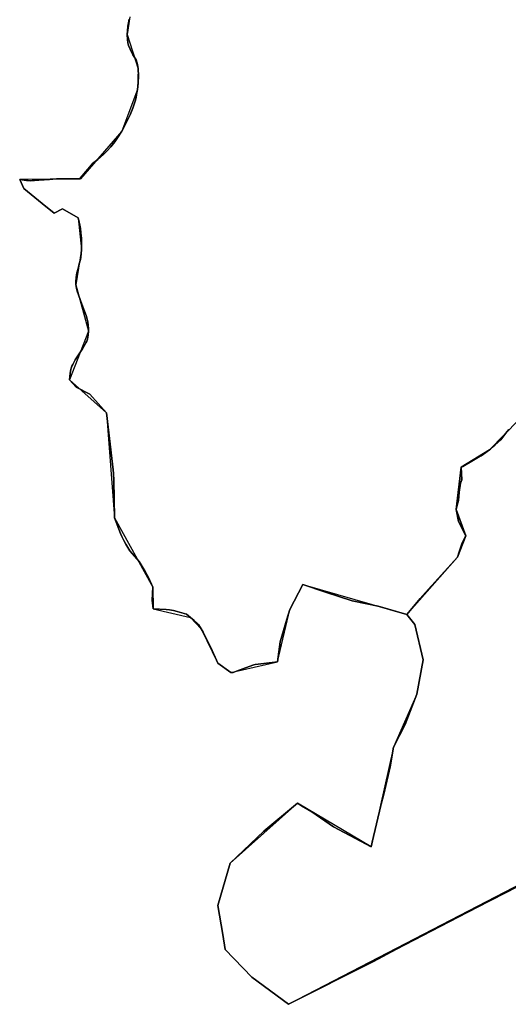
# Model space of a CAD drawing. Units: inches. Extents: x 48930 to 106139, y 57015 to 138759.
# Drawn here: x 65616 to 67228, y 57381 to 60629 of the extents above; entities that cross this region are included whole.
import ezdxf

# ---------------------------------------------------------------- set-up
doc = ezdxf.new("R2010")
doc.units = ezdxf.units.IN
doc.header["$MEASUREMENT"] = 0
for name, color, linetype in [('LIMADM_CANTONS', 10, 'Continuous'), ('LIMADM_COMM_CADASTRALES', 10, 'Continuous'), ('LIMADM_COMMUNES', 10, 'Continuous'), ('LIMADM_DISTRICTS', 10, 'Continuous'), ('LIMADM_GEN_CANTONS', 10, 'Continuous'), ('LIMADM_GEN_COMM_CADASTRALES', 10, 'Continuous'), ('LIMADM_GEN_COMMUNES', 10, 'Continuous'), ('LIMADM_GEN_DISTRICTS', 10, 'Continuous'), ('LIMADM_GEN_PAYS', 10, 'Continuous'), ('LIMADM_GEN_SECTIONS', 10, 'Continuous'), ('LIMADM_JUDICIAIRE', 10, 'Continuous'), ('LIMADM_LEGISLATIVE', 10, 'Continuous'), ('LIMADM_PAYS', 10, 'Continuous'), ('LIMADM_SECTIONS', 10, 'Continuous')]:
    doc.layers.add(name, color=color, linetype=linetype)

# ---------------------------------------------------------------- blocks, each defined once
blk = doc.blocks.new('limadmin_ACAD_1_FMEBLOCK36')
at = {"layer": 'LIMADM_COMMUNES'}
blk.add_lwpolyline([(27.3855, -1052.4085), (25.1855, -1064.6485), (23.3065, -1075.9495), (21.8005, -1091.5055), (21.4165, -1103.7705), (22.1835, -1119.4045), (23.1875, -1130.4745), (25.6695, -1139.1465), (30.4815, -1151.3525), (39.5285, -1170.0115), (50.3195, -1187.4745), (54.9705, -1202.4095), (57.7305, -1217.1185), (58.6455, -1240.0545), (57.2155, -1263.5755), (55.3195, -1284.5405), (52.0165, -1301.4475), (50.1495, -1311.4445), (46.8255, -1323.3495), (39.8775, -1346.2775), (30.8235, -1368.4785), (21.1355, -1388.3855), (2.9565, -1422.5405), (-10.6065, -1444.0555), (-20.1775, -1457.6495), (-33.0375, -1473.8765), (-44.9125, -1486.8355), (-57.4065, -1498.8955), (-76.0375, -1515.1945), (-89.0425, -1525.6465), (-93.1775, -1529.3335), (-97.1965, -1533.7195), (-133.9475, -1577.2085), (-133.4775, -1578.8645), (-133.1955, -1579.8595), (-185.8455, -1579.4265), (-192.8595, -1579.2075), (-208.5215, -1579.6455), (-212.5055, -1579.8745), (-235.1895, -1581.1805), (-270.6985, -1583.8845), (-284.5155, -1584.8825), (-292.9355, -1585.4915), (-298.5615, -1585.5645), (-305.5025, -1585.1255), (-311.2745, -1584.4675), (-333.7775, -1581.8365), (-320.2615, -1611.2925), (-259.2875, -1661.1075), (-220.3805, -1692.9375), (-192.8265, -1678.1485), (-141.0245, -1707.9695), (-137.7365, -1721.9305), (-135.2525, -1732.5285), (-133.4985, -1742.9805), (-131.7565, -1758.0495), (-130.2955, -1775.8115), (-129.7835, -1787.0675), (-129.6375, -1799.4925), (-129.6385, -1812.9655), (-130.3695, -1826.4875), (-131.6845, -1838.1095), (-133.0725, -1845.6375), (-137.0185, -1860.2565), (-140.9505, -1875.1805), (-144.6765, -1890.0175), (-146.2835, -1897.6195), (-147.1605, -1903.7595), (-147.7455, -1908.3645), (-148.4025, -1915.8925), (-148.4025, -1921.5935), (-147.9725, -1928.7075), (-147.2415, -1933.1665), (-145.7805, -1941.2065), (-143.8075, -1949.6115), (-138.8525, -1965.8715), (-129.2085, -1992.9885), (-114.4495, -2030.6305), (-110.8865, -2042.2585), (-109.2055, -2050.6635), (-107.3065, -2062.8705), (-106.6485, -2072.3725), (-106.7945, -2082.0935), (-107.5985, -2094.3725), (-108.3935, -2101.5555), (-110.1465, -2108.4995), (-112.7045, -2115.4435), (-114.9695, -2120.3405), (-117.6725, -2124.7265), (-126.8785, -2139.7825), (-139.8105, -2160.3945), (-150.3725, -2176.6275), (-158.7745, -2191.5385), (-161.1855, -2196.8745), (-163.6695, -2204.0375), (-164.8385, -2208.4955), (-166.0075, -2213.6855), (-167.4695, -2221.2135), (-169.2195, -2243.0375), (-147.1815, -2266.6905), (-102.1015, -2290.2265), (-47.2795, -2351.8135), (-39.6125, -2417.4195), (-25.2315, -2538.9555), (-23.9205, -2551.9155), (-23.1905, -2573.4045), (-20.7095, -2697.3105), (-0.8505, -2749.0285), (3.7325, -2759.0735), (10.2355, -2772.8885), (16.8845, -2785.0215), (29.2325, -2806.5835), (60.6885, -2841.8985), (80.2695, -2874.8635), (86.2385, -2884.8955), (91.7185, -2894.1785), (105.6735, -2926.4845), (103.1855, -2969.1945), (107.0555, -2997.7535), (149.6895, -3000.3735), (161.0145, -3001.5435), (173.5085, -3003.6635), (185.5645, -3006.1485), (201.6715, -3010.7425), (217.0145, -3015.9325), (230.2395, -3026.3845), (241.9725, -3036.2135), (251.6165, -3044.9115), (256.6585, -3049.7355), (265.3525, -3064.2075), (271.7095, -3075.0245), (279.4385, -3089.7395), (288.1325, -3107.9395), (296.4615, -3125.5545), (319.8165, -3176.5825), (362.5285, -3207.6235), (370.2475, -3207.5485), (381.5235, -3203.4815), (423.2185, -3188.3985), (439.1105, -3182.7105), (443.0565, -3181.7605), (471.9165, -3178.3985), (516.9455, -3173.2155), (525.9195, -3106.4385), (547.5965, -3032.3905), (557.2945, -2999.6405), (600.2425, -2917.6675), (674.8655, -2943.1045), (763.6525, -2970.9385), (849.0765, -2988.9895), (943.5665, -3016.1745), (987.5265, -2964.1245), (1024.5835, -2923.0305), (1027.2205, -2920.1055), (1036.6365, -2909.6645), (1111.2065, -2827.0845), (1117.7765, -2806.2545), (1125.9165, -2780.2445), (1138.5965, -2756.5345), (1113.9465, -2709.6345), (1106.7265, -2670.0145), (1109.2665, -2659.8345), (1114.1565, -2640.3745), (1116.1765, -2612.9945), (1121.1465, -2583.6745), (1125.4865, -2572.0245), (1122.9065, -2530.9945), (1128.0565, -2527.9745), (1158.0665, -2510.8045), (1185.4565, -2494.6945), (1189.3965, -2492.8045), (1204.4105, -2482.2495), (1216.8365, -2473.5145), (1219.9265, -2470.7145), (1222.5365, -2468.5845), (1226.6065, -2464.7545), (1234.7215, -2457.4415), (1254.1465, -2439.9345), (1269.6065, -2419.6545), (1279.8465, -2406.0945)], dxfattribs=at)
blk = doc.blocks.new('limadmin_ACAD_1_FMEBLOCK64')
at = {"layer": 'LIMADM_COMMUNES'}
blk.add_lwpolyline([(-1392.58, 654.2155), (-1402.82, 640.6555), (-1418.28, 620.3755), (-1437.705, 602.8685), (-1445.82, 595.5555), (-1449.89, 591.7255), (-1452.5, 589.5955), (-1455.59, 586.7955), (-1468.016, 578.0605), (-1483.03, 567.5055), (-1486.97, 565.6155), (-1514.36, 549.5055), (-1544.37, 532.3355), (-1549.52, 529.3155), (-1546.94, 488.2855), (-1551.28, 476.6355), (-1556.25, 447.3155), (-1558.27, 419.9355), (-1563.16, 400.4755), (-1565.7, 390.2955), (-1558.48, 350.6755), (-1533.83, 303.7755), (-1546.51, 280.0655), (-1554.65, 254.0555), (-1561.22, 233.2255), (-1635.79, 150.6455), (-1645.206, 140.2045), (-1647.843, 137.2795), (-1684.9, 96.1855), (-1728.86, 44.1355), (-1702.08, 10.3155), (-1674.88, -105.8445), (-1695.75, -218.6145), (-1733.89, -319.2745), (-1772.41, -393.9045), (-1784.12, -458.2545), (-1804.75, -548.9845), (-1812.92, -582.3145), (-1813.99, -586.6845), (-1828.99, -646.8045), (-1842.52, -706.6745), (-1846.5, -723.1145), (-1971.21, -656.7045), (-2042.02, -606.7245), (-2076.41, -587.8945), (-2089.86, -578.2345), (-2200.22, -670.8145), (-2312.18, -776.9745), (-2352.22, -916.2045), (-2335.97, -1011.6545), (-2328.11, -1061.6845), (-2239.67, -1152.5945), (-2119.57, -1242.0545), (-1839.09, -1100.9145), (-1762.66, -1060.5045), (-1559.13, -954.8945), (-1456.853, -902.0355), (-1398.96, -872.1145), (-1160.16, -747.9245)], dxfattribs=at)

msp = doc.modelspace()

# ---------------------------------------------------------------- linework, layer by layer
at = {"layer": 'LIMADM_CANTONS'}
msp.add_lwpolyline([(65977.099, 60631.066), (65974.899, 60618.826), (65973.02, 60607.525), (65971.514, 60591.969), (65971.13, 60579.704), (65971.897, 60564.07), (65972.901, 60553), (65975.383, 60544.328), (65980.195, 60532.122), (65989.242, 60513.463), (66000.033, 60496), (66004.684, 60481.065), (66007.444, 60466.356), (66008.359, 60443.42), (66006.929, 60419.899), (66005.033, 60398.934), (66001.73, 60382.027), (65999.863, 60372.03), (65996.539, 60360.125), (65989.591, 60337.197), (65980.537, 60314.996), (65970.849, 60295.089), (65952.67, 60260.934), (65939.107, 60239.419), (65929.536, 60225.825), (65916.676, 60209.598), (65904.801, 60196.639), (65892.307, 60184.579), (65873.676, 60168.28), (65860.671, 60157.828), (65856.536, 60154.141), (65852.517, 60149.755), (65815.766, 60106.266), (65816.236, 60104.61), (65816.518, 60103.615), (65763.868, 60104.048), (65756.854, 60104.267), (65741.192, 60103.829), (65737.208, 60103.6), (65714.524, 60102.294), (65679.015, 60099.59), (65665.198, 60098.592), (65656.778, 60097.983), (65651.152, 60097.91), (65644.211, 60098.349), (65638.439, 60099.007), (65615.936, 60101.638), (65629.452, 60072.182), (65690.426, 60022.367), (65729.333, 59990.537), (65756.887, 60005.326), (65808.689, 59975.505), (65811.977, 59961.544), (65814.461, 59950.946), (65816.215, 59940.494), (65817.957, 59925.425), (65819.418, 59907.663), (65819.93, 59896.407), (65820.076, 59883.982), (65820.075, 59870.509), (65819.344, 59856.987), (65818.029, 59845.365), (65816.641, 59837.837), (65812.695, 59823.218), (65808.763, 59808.294), (65805.037, 59793.457), (65803.43, 59785.855), (65802.553, 59779.715), (65801.968, 59775.11), (65801.311, 59767.582), (65801.311, 59761.881), (65801.741, 59754.767), (65802.472, 59750.308), (65803.933, 59742.268), (65805.906, 59733.863), (65810.861, 59717.603), (65820.505, 59690.486), (65835.264, 59652.844), (65838.827, 59641.216), (65840.508, 59632.811), (65842.407, 59620.604), (65843.065, 59611.102), (65842.919, 59601.381), (65842.115, 59589.102), (65841.32, 59581.919), (65839.567, 59574.975), (65837.009, 59568.031), (65834.744, 59563.134), (65832.041, 59558.748), (65822.835, 59543.692), (65809.903, 59523.08), (65799.341, 59506.847), (65790.939, 59491.936), (65788.528, 59486.6), (65786.044, 59479.437), (65784.875, 59474.979), (65783.706, 59469.789), (65782.244, 59462.261), (65780.494, 59440.437), (65802.532, 59416.784), (65847.612, 59393.248), (65902.434, 59331.661), (65910.101, 59266.055), (65924.482, 59144.519), (65925.793, 59131.559), (65926.523, 59110.07), (65929.004, 58986.164), (65948.863, 58934.446), (65953.446, 58924.401), (65959.949, 58910.586), (65966.598, 58898.453), (65978.946, 58876.891), (66010.402, 58841.576), (66029.983, 58808.611), (66035.952, 58798.579), (66041.432, 58789.296), (66055.387, 58756.99), (66052.899, 58714.28), (66056.769, 58685.721), (66099.403, 58683.101), (66110.728, 58681.931), (66123.222, 58679.811), (66135.278, 58677.326), (66151.385, 58672.732), (66166.728, 58667.542), (66179.953, 58657.09), (66191.686, 58647.261), (66201.33, 58638.563), (66206.372, 58633.739), (66215.066, 58619.267), (66221.423, 58608.45), (66229.152, 58593.735), (66237.846, 58575.535), (66246.175, 58557.92), (66269.53, 58506.892), (66312.242, 58475.851), (66319.961, 58475.926), (66331.237, 58479.993), (66372.932, 58495.076), (66388.824, 58500.764), (66392.77, 58501.714), (66421.63, 58505.076), (66466.659, 58510.259), (66475.633, 58577.036), (66497.31, 58651.084), (66507.008, 58683.834), (66549.956, 58765.807), (66624.579, 58740.37), (66713.366, 58712.536), (66798.79, 58694.485), (66893.28, 58667.3), (66920.06, 58633.48), (66947.26, 58517.32), (66926.39, 58404.55), (66888.25, 58303.89), (66849.73, 58229.26), (66838.02, 58164.91), (66817.39, 58074.18), (66809.22, 58040.85), (66808.15, 58036.48), (66793.15, 57976.36), (66779.62, 57916.49), (66775.64, 57900.05), (66650.93, 57966.46), (66580.12, 58016.44), (66545.73, 58035.27), (66532.28, 58044.93), (66421.92, 57952.35), (66309.96, 57846.19), (66269.92, 57706.96), (66286.17, 57611.51), (66294.03, 57561.48), (66382.47, 57470.57), (66502.57, 57381.11), (66783.05, 57522.25), (66859.48, 57562.66), (67063.01, 57668.27), (67165.287, 57721.129), (67223.18, 57751.05), (67461.98, 57875.24)], dxfattribs=at)
at = {"layer": 'LIMADM_COMM_CADASTRALES'}
for points in [[(65977.099, 60631.066), (65974.899, 60618.826), (65973.02, 60607.525), (65971.514, 60591.969), (65971.13, 60579.704), (65971.897, 60564.07), (65972.901, 60553), (65975.383, 60544.328), (65980.195, 60532.122), (65989.242, 60513.463), (66000.033, 60496), (66004.684, 60481.065), (66007.444, 60466.356), (66008.359, 60443.42), (66006.929, 60419.899), (66005.033, 60398.934), (66001.73, 60382.027), (65999.863, 60372.03), (65996.539, 60360.125), (65989.591, 60337.197), (65980.537, 60314.996), (65970.849, 60295.089), (65952.67, 60260.934), (65939.107, 60239.419), (65929.536, 60225.825), (65916.676, 60209.598), (65904.801, 60196.639), (65892.307, 60184.579), (65873.676, 60168.28), (65860.671, 60157.828), (65856.536, 60154.141), (65852.517, 60149.755), (65815.766, 60106.266), (65816.236, 60104.61), (65816.518, 60103.615), (65763.868, 60104.048), (65756.854, 60104.267), (65741.192, 60103.829), (65737.208, 60103.6), (65714.524, 60102.294), (65679.015, 60099.59), (65665.198, 60098.592), (65656.778, 60097.983), (65651.152, 60097.91), (65644.211, 60098.349), (65638.439, 60099.007), (65615.936, 60101.638), (65629.452, 60072.182), (65690.426, 60022.367), (65729.333, 59990.537), (65756.887, 60005.326), (65808.689, 59975.505), (65811.977, 59961.544), (65814.461, 59950.946), (65816.215, 59940.494), (65817.957, 59925.425), (65819.418, 59907.663), (65819.93, 59896.407), (65820.076, 59883.982), (65820.075, 59870.509), (65819.344, 59856.987), (65818.029, 59845.365), (65816.641, 59837.837), (65812.695, 59823.218), (65808.763, 59808.294), (65805.037, 59793.457), (65803.43, 59785.855), (65802.553, 59779.715), (65801.968, 59775.11), (65801.311, 59767.582), (65801.311, 59761.881), (65801.741, 59754.767), (65802.472, 59750.308), (65803.933, 59742.268), (65805.906, 59733.863), (65810.861, 59717.603), (65820.505, 59690.486), (65835.264, 59652.844), (65838.827, 59641.216), (65840.508, 59632.811), (65842.407, 59620.604), (65843.065, 59611.102), (65842.919, 59601.381), (65842.115, 59589.102), (65841.32, 59581.919), (65839.567, 59574.975), (65837.009, 59568.031), (65834.744, 59563.134), (65832.041, 59558.748), (65822.835, 59543.692), (65809.903, 59523.08), (65799.341, 59506.847), (65790.939, 59491.936), (65788.528, 59486.6), (65786.044, 59479.437), (65784.875, 59474.979), (65783.706, 59469.789), (65782.244, 59462.261), (65780.494, 59440.437), (65802.532, 59416.784), (65847.612, 59393.248), (65902.434, 59331.661), (65910.101, 59266.055), (65924.482, 59144.519), (65925.793, 59131.559), (65926.523, 59110.07), (65929.004, 58986.164), (65948.863, 58934.446), (65953.446, 58924.401), (65959.949, 58910.586), (65966.598, 58898.453), (65978.946, 58876.891), (66010.402, 58841.576), (66029.983, 58808.611), (66035.952, 58798.579), (66041.432, 58789.296), (66055.387, 58756.99), (66052.899, 58714.28), (66056.769, 58685.721), (66099.403, 58683.101), (66110.728, 58681.931), (66123.222, 58679.811), (66135.278, 58677.326), (66151.385, 58672.732), (66166.728, 58667.542), (66179.953, 58657.09), (66191.686, 58647.261), (66201.33, 58638.563), (66206.372, 58633.739), (66215.066, 58619.267), (66221.423, 58608.45), (66229.152, 58593.735), (66237.846, 58575.535), (66246.175, 58557.92), (66269.53, 58506.892), (66312.242, 58475.851), (66319.961, 58475.926), (66331.237, 58479.993), (66372.932, 58495.076), (66388.824, 58500.764), (66392.77, 58501.714), (66421.63, 58505.076), (66466.659, 58510.259), (66475.633, 58577.036), (66497.31, 58651.084), (66507.008, 58683.834), (66549.956, 58765.807), (66624.579, 58740.37), (66713.366, 58712.536), (66798.79, 58694.485), (66893.28, 58667.3), (66937.24, 58719.35), (66974.297, 58760.444), (66976.934, 58763.369), (66986.35, 58773.81), (67060.92, 58856.39), (67067.49, 58877.22), (67075.63, 58903.23), (67088.31, 58926.94), (67063.66, 58973.84), (67056.44, 59013.46), (67058.98, 59023.64), (67063.87, 59043.1), (67065.89, 59070.48), (67070.86, 59099.8), (67075.2, 59111.45), (67072.62, 59152.48), (67077.77, 59155.5), (67107.78, 59172.67), (67135.17, 59188.78), (67139.11, 59190.67), (67154.124, 59201.225), (67166.55, 59209.96), (67169.64, 59212.76), (67172.25, 59214.89), (67176.32, 59218.72), (67184.435, 59226.033), (67203.86, 59243.54), (67219.32, 59263.82), (67229.56, 59277.38)], [(67229.56, 59277.38), (67219.32, 59263.82), (67203.86, 59243.54), (67184.435, 59226.033), (67176.32, 59218.72), (67172.25, 59214.89), (67169.64, 59212.76), (67166.55, 59209.96), (67154.124, 59201.225), (67139.11, 59190.67), (67135.17, 59188.78), (67107.78, 59172.67), (67077.77, 59155.5), (67072.62, 59152.48), (67075.2, 59111.45), (67070.86, 59099.8), (67065.89, 59070.48), (67063.87, 59043.1), (67058.98, 59023.64), (67056.44, 59013.46), (67063.66, 58973.84), (67088.31, 58926.94), (67075.63, 58903.23), (67067.49, 58877.22), (67060.92, 58856.39), (66986.35, 58773.81), (66976.934, 58763.369), (66974.297, 58760.444), (66937.24, 58719.35), (66893.28, 58667.3), (66920.06, 58633.48), (66947.26, 58517.32), (66926.39, 58404.55), (66888.25, 58303.89), (66849.73, 58229.26), (66838.02, 58164.91), (66817.39, 58074.18), (66809.22, 58040.85), (66808.15, 58036.48), (66793.15, 57976.36), (66779.62, 57916.49), (66775.64, 57900.05), (66650.93, 57966.46), (66580.12, 58016.44), (66545.73, 58035.27), (66532.28, 58044.93), (66421.92, 57952.35), (66309.96, 57846.19), (66269.92, 57706.96), (66286.17, 57611.51), (66294.03, 57561.48), (66382.47, 57470.57), (66502.57, 57381.11), (66783.05, 57522.25), (66859.48, 57562.66), (67063.01, 57668.27), (67165.287, 57721.129), (67223.18, 57751.05), (67461.98, 57875.24)]]:
    msp.add_lwpolyline(points, dxfattribs=at)
at = {"layer": 'LIMADM_DISTRICTS'}
msp.add_lwpolyline([(67461.98, 57875.24), (67223.18, 57751.05), (67165.287, 57721.129), (67063.01, 57668.27), (66859.48, 57562.66), (66783.05, 57522.25), (66502.57, 57381.11), (66382.47, 57470.57), (66294.03, 57561.48), (66286.17, 57611.51), (66269.92, 57706.96), (66309.96, 57846.19), (66421.92, 57952.35), (66532.28, 58044.93), (66545.73, 58035.27), (66580.12, 58016.44), (66650.93, 57966.46), (66775.64, 57900.05), (66779.62, 57916.49), (66793.15, 57976.36), (66808.15, 58036.48), (66809.22, 58040.85), (66817.39, 58074.18), (66838.02, 58164.91), (66849.73, 58229.26), (66888.25, 58303.89), (66926.39, 58404.55), (66947.26, 58517.32), (66920.06, 58633.48), (66893.28, 58667.3), (66798.79, 58694.485), (66713.366, 58712.536), (66624.579, 58740.37), (66549.956, 58765.807), (66507.008, 58683.834), (66497.31, 58651.084), (66475.633, 58577.036), (66466.659, 58510.259), (66421.63, 58505.076), (66392.77, 58501.714), (66388.824, 58500.764), (66372.932, 58495.076), (66331.237, 58479.993), (66319.961, 58475.926), (66312.242, 58475.851), (66269.53, 58506.892), (66246.175, 58557.92), (66237.846, 58575.535), (66229.152, 58593.735), (66221.423, 58608.45), (66215.066, 58619.267), (66206.372, 58633.739), (66201.33, 58638.563), (66191.686, 58647.261), (66179.953, 58657.09), (66166.728, 58667.542), (66151.385, 58672.732), (66135.278, 58677.326), (66123.222, 58679.811), (66110.728, 58681.931), (66099.403, 58683.101), (66056.769, 58685.721), (66052.899, 58714.28), (66055.387, 58756.99), (66041.432, 58789.296), (66035.952, 58798.579), (66029.983, 58808.611), (66010.402, 58841.576), (65978.946, 58876.891), (65966.598, 58898.453), (65959.949, 58910.586), (65953.446, 58924.401), (65948.863, 58934.446), (65929.004, 58986.164), (65926.523, 59110.07), (65925.793, 59131.559), (65924.482, 59144.519), (65910.101, 59266.055), (65902.434, 59331.661), (65847.612, 59393.248), (65802.532, 59416.784), (65780.494, 59440.437), (65782.244, 59462.261), (65783.706, 59469.789), (65784.875, 59474.979), (65786.044, 59479.437), (65788.528, 59486.6), (65790.939, 59491.936), (65799.341, 59506.847), (65809.903, 59523.08), (65822.835, 59543.692), (65832.041, 59558.748), (65834.744, 59563.134), (65837.009, 59568.031), (65839.567, 59574.975), (65841.32, 59581.919), (65842.115, 59589.102), (65842.919, 59601.381), (65843.065, 59611.102), (65842.407, 59620.604), (65840.508, 59632.811), (65838.827, 59641.216), (65835.264, 59652.844), (65820.505, 59690.486), (65810.861, 59717.603), (65805.906, 59733.863), (65803.933, 59742.268), (65802.472, 59750.308), (65801.741, 59754.767), (65801.311, 59761.881), (65801.311, 59767.582), (65801.968, 59775.11), (65802.553, 59779.715), (65803.43, 59785.855), (65805.037, 59793.457), (65808.763, 59808.294), (65812.695, 59823.218), (65816.641, 59837.837), (65818.029, 59845.365), (65819.344, 59856.987), (65820.075, 59870.509), (65820.076, 59883.982), (65819.93, 59896.407), (65819.418, 59907.663), (65817.957, 59925.425), (65816.215, 59940.494), (65814.461, 59950.946), (65811.977, 59961.544), (65808.689, 59975.505), (65756.887, 60005.326), (65729.333, 59990.537), (65690.426, 60022.367), (65629.452, 60072.182), (65615.936, 60101.638), (65638.439, 60099.007), (65644.211, 60098.349), (65651.152, 60097.91), (65656.778, 60097.983), (65665.198, 60098.592), (65679.015, 60099.59), (65714.524, 60102.294), (65737.208, 60103.6), (65741.192, 60103.829), (65756.854, 60104.267), (65763.868, 60104.048), (65816.518, 60103.615), (65816.236, 60104.61), (65815.766, 60106.266), (65852.517, 60149.755), (65856.536, 60154.141), (65860.671, 60157.828), (65873.676, 60168.28), (65892.307, 60184.579), (65904.801, 60196.639), (65916.676, 60209.598), (65929.536, 60225.825), (65939.107, 60239.419), (65952.67, 60260.934), (65970.849, 60295.089), (65980.537, 60314.996), (65989.591, 60337.197), (65996.539, 60360.125), (65999.863, 60372.03), (66001.73, 60382.027), (66005.033, 60398.934), (66006.929, 60419.899), (66008.359, 60443.42), (66007.444, 60466.356), (66004.684, 60481.065), (66000.033, 60496), (65989.242, 60513.463), (65980.195, 60532.122), (65975.383, 60544.328), (65972.901, 60553), (65971.897, 60564.07), (65971.13, 60579.704), (65971.514, 60591.969), (65973.02, 60607.525), (65974.899, 60618.826), (65977.099, 60631.066)], dxfattribs=at)
at = {"layer": 'LIMADM_GEN_CANTONS'}
msp.add_lwpolyline([(65978.957, 60638.44), (65971.13, 60579.704), (66007.444, 60466.356), (66005.033, 60398.934), (65952.67, 60260.934), (65816.518, 60103.615), (65615.936, 60101.638), (65629.452, 60072.182), (65729.333, 59990.537), (65756.887, 60005.326), (65808.689, 59975.505), (65820.075, 59870.509), (65801.741, 59754.767), (65842.919, 59601.381), (65780.494, 59440.437), (65902.434, 59331.661), (65929.004, 58986.164), (66055.387, 58756.99), (66056.769, 58685.721), (66179.953, 58657.09), (66215.066, 58619.267), (66269.53, 58506.892), (66312.242, 58475.851), (66466.659, 58510.259), (66507.008, 58683.834), (66549.956, 58765.807), (66893.28, 58667.3), (66920.06, 58633.48), (66947.26, 58517.32), (66926.39, 58404.55), (66849.73, 58229.26), (66775.64, 57900.05), (66532.28, 58044.93), (66309.96, 57846.19), (66269.92, 57706.96), (66294.03, 57561.48), (66382.47, 57470.57), (66502.57, 57381.11), (67661.37, 57982.31)], dxfattribs=at)
at = {"layer": 'LIMADM_GEN_COMM_CADASTRALES'}
for points in [[(65978.957, 60638.44), (65971.13, 60579.704), (66007.444, 60466.356), (66005.033, 60398.934), (65952.67, 60260.934), (65816.518, 60103.615), (65615.936, 60101.638), (65629.452, 60072.182), (65729.333, 59990.537), (65756.887, 60005.326), (65808.689, 59975.505), (65820.075, 59870.509), (65801.741, 59754.767), (65842.919, 59601.381), (65780.494, 59440.437), (65902.434, 59331.661), (65929.004, 58986.164), (66055.387, 58756.99), (66056.769, 58685.721), (66179.953, 58657.09), (66215.066, 58619.267), (66269.53, 58506.892), (66312.242, 58475.851), (66466.659, 58510.259), (66507.008, 58683.834), (66549.956, 58765.807), (66893.28, 58667.3), (67060.92, 58856.39), (67088.31, 58926.94), (67056.44, 59013.46), (67072.62, 59152.48), (67166.55, 59209.96), (67311.43, 59358.37)], [(67311.43, 59358.37), (67166.55, 59209.96), (67072.62, 59152.48), (67056.44, 59013.46), (67088.31, 58926.94), (67060.92, 58856.39), (66893.28, 58667.3), (66920.06, 58633.48), (66947.26, 58517.32), (66926.39, 58404.55), (66849.73, 58229.26), (66775.64, 57900.05), (66532.28, 58044.93), (66309.96, 57846.19), (66269.92, 57706.96), (66294.03, 57561.48), (66382.47, 57470.57), (66502.57, 57381.11), (67661.37, 57982.31)]]:
    msp.add_lwpolyline(points, dxfattribs=at)
at = {"layer": 'LIMADM_GEN_COMMUNES'}
for points in [[(65978.957, 60638.44), (65971.13, 60579.704), (66007.444, 60466.356), (66005.033, 60398.934), (65952.67, 60260.934), (65816.518, 60103.615), (65615.936, 60101.638), (65629.452, 60072.182), (65729.333, 59990.537), (65756.887, 60005.326), (65808.689, 59975.505), (65820.075, 59870.509), (65801.741, 59754.767), (65842.919, 59601.381), (65780.494, 59440.437), (65902.434, 59331.661), (65929.004, 58986.164), (66055.387, 58756.99), (66056.769, 58685.721), (66179.953, 58657.09), (66215.066, 58619.267), (66269.53, 58506.892), (66312.242, 58475.851), (66466.659, 58510.259), (66507.008, 58683.834), (66549.956, 58765.807), (66893.28, 58667.3), (67060.92, 58856.39), (67088.31, 58926.94), (67056.44, 59013.46), (67072.62, 59152.48), (67166.55, 59209.96), (67311.43, 59358.37)], [(67311.43, 59358.37), (67166.55, 59209.96), (67072.62, 59152.48), (67056.44, 59013.46), (67088.31, 58926.94), (67060.92, 58856.39), (66893.28, 58667.3), (66920.06, 58633.48), (66947.26, 58517.32), (66926.39, 58404.55), (66849.73, 58229.26), (66775.64, 57900.05), (66532.28, 58044.93), (66309.96, 57846.19), (66269.92, 57706.96), (66294.03, 57561.48), (66382.47, 57470.57), (66502.57, 57381.11), (67661.37, 57982.31)]]:
    msp.add_lwpolyline(points, dxfattribs=at)
at = {"layer": 'LIMADM_GEN_DISTRICTS'}
msp.add_lwpolyline([(65978.957, 60638.44), (65971.13, 60579.704), (66007.444, 60466.356), (66005.033, 60398.934), (65952.67, 60260.934), (65816.518, 60103.615), (65615.936, 60101.638), (65629.452, 60072.182), (65729.333, 59990.537), (65756.887, 60005.326), (65808.689, 59975.505), (65820.075, 59870.509), (65801.741, 59754.767), (65842.919, 59601.381), (65780.494, 59440.437), (65902.434, 59331.661), (65929.004, 58986.164), (66055.387, 58756.99), (66056.769, 58685.721), (66179.953, 58657.09), (66215.066, 58619.267), (66269.53, 58506.892), (66312.242, 58475.851), (66466.659, 58510.259), (66507.008, 58683.834), (66549.956, 58765.807), (66893.28, 58667.3), (66920.06, 58633.48), (66947.26, 58517.32), (66926.39, 58404.55), (66849.73, 58229.26), (66775.64, 57900.05), (66532.28, 58044.93), (66309.96, 57846.19), (66269.92, 57706.96), (66294.03, 57561.48), (66382.47, 57470.57), (66502.57, 57381.11), (67661.37, 57982.31)], dxfattribs=at)
at = {"layer": 'LIMADM_GEN_PAYS'}
msp.add_lwpolyline([(65978.957, 60638.44), (65971.13, 60579.704), (66007.444, 60466.356), (66005.033, 60398.934), (65952.67, 60260.934), (65816.518, 60103.615), (65615.936, 60101.638), (65629.452, 60072.182), (65729.333, 59990.537), (65756.887, 60005.326), (65808.689, 59975.505), (65820.075, 59870.509), (65801.741, 59754.767), (65842.919, 59601.381), (65780.494, 59440.437), (65902.434, 59331.661), (65929.004, 58986.164), (66055.387, 58756.99), (66056.769, 58685.721), (66179.953, 58657.09), (66215.066, 58619.267), (66269.53, 58506.892), (66312.242, 58475.851), (66466.659, 58510.259), (66507.008, 58683.834), (66549.956, 58765.807), (66893.28, 58667.3), (66920.06, 58633.48), (66947.26, 58517.32), (66926.39, 58404.55), (66849.73, 58229.26), (66775.64, 57900.05), (66532.28, 58044.93), (66309.96, 57846.19), (66269.92, 57706.96), (66294.03, 57561.48), (66382.47, 57470.57), (66502.57, 57381.11), (67661.37, 57982.31)], dxfattribs=at)
at = {"layer": 'LIMADM_GEN_SECTIONS'}
for points in [[(65978.957, 60638.44), (65971.13, 60579.704), (66007.444, 60466.356), (66005.033, 60398.934), (65952.67, 60260.934), (65816.518, 60103.615), (65615.936, 60101.638), (65629.452, 60072.182), (65729.333, 59990.537), (65756.887, 60005.326), (65808.689, 59975.505), (65820.075, 59870.509), (65801.741, 59754.767), (65842.919, 59601.381), (65780.494, 59440.437), (65902.434, 59331.661), (65929.004, 58986.164), (66055.387, 58756.99), (66056.769, 58685.721), (66179.953, 58657.09), (66215.066, 58619.267), (66269.53, 58506.892), (66312.242, 58475.851), (66466.659, 58510.259), (66507.008, 58683.834), (66549.956, 58765.807), (66893.28, 58667.3), (67060.92, 58856.39), (67088.31, 58926.94), (67056.44, 59013.46), (67072.62, 59152.48), (67166.55, 59209.96), (67311.43, 59358.37)], [(67311.43, 59358.37), (67166.55, 59209.96), (67072.62, 59152.48), (67056.44, 59013.46), (67088.31, 58926.94), (67060.92, 58856.39), (66893.28, 58667.3), (66920.06, 58633.48), (66947.26, 58517.32), (66926.39, 58404.55), (66849.73, 58229.26), (66775.64, 57900.05), (66532.28, 58044.93), (66309.96, 57846.19), (66269.92, 57706.96), (66294.03, 57561.48), (66382.47, 57470.57), (66502.57, 57381.11), (67661.37, 57982.31)]]:
    msp.add_lwpolyline(points, dxfattribs=at)
at = {"layer": 'LIMADM_JUDICIAIRE'}
msp.add_lwpolyline([(65977.099, 60631.066), (65974.899, 60618.826), (65973.02, 60607.525), (65971.514, 60591.969), (65971.13, 60579.704), (65971.897, 60564.07), (65972.901, 60553), (65975.383, 60544.328), (65980.195, 60532.122), (65989.242, 60513.463), (66000.033, 60496), (66004.684, 60481.065), (66007.444, 60466.356), (66008.359, 60443.42), (66006.929, 60419.899), (66005.033, 60398.934), (66001.73, 60382.027), (65999.863, 60372.03), (65996.539, 60360.125), (65989.591, 60337.197), (65980.537, 60314.996), (65970.849, 60295.089), (65952.67, 60260.934), (65939.107, 60239.419), (65929.536, 60225.825), (65916.676, 60209.598), (65904.801, 60196.639), (65892.307, 60184.579), (65873.676, 60168.28), (65860.671, 60157.828), (65856.536, 60154.141), (65852.517, 60149.755), (65815.766, 60106.266), (65816.236, 60104.61), (65816.518, 60103.615), (65763.868, 60104.048), (65756.854, 60104.267), (65741.192, 60103.829), (65737.208, 60103.6), (65714.524, 60102.294), (65679.015, 60099.59), (65665.198, 60098.592), (65656.778, 60097.983), (65651.152, 60097.91), (65644.211, 60098.349), (65638.439, 60099.007), (65615.936, 60101.638), (65629.452, 60072.182), (65690.426, 60022.367), (65729.333, 59990.537), (65756.887, 60005.326), (65808.689, 59975.505), (65811.977, 59961.544), (65814.461, 59950.946), (65816.215, 59940.494), (65817.957, 59925.425), (65819.418, 59907.663), (65819.93, 59896.407), (65820.076, 59883.982), (65820.075, 59870.509), (65819.344, 59856.987), (65818.029, 59845.365), (65816.641, 59837.837), (65812.695, 59823.218), (65808.763, 59808.294), (65805.037, 59793.457), (65803.43, 59785.855), (65802.553, 59779.715), (65801.968, 59775.11), (65801.311, 59767.582), (65801.311, 59761.881), (65801.741, 59754.767), (65802.472, 59750.308), (65803.933, 59742.268), (65805.906, 59733.863), (65810.861, 59717.603), (65820.505, 59690.486), (65835.264, 59652.844), (65838.827, 59641.216), (65840.508, 59632.811), (65842.407, 59620.604), (65843.065, 59611.102), (65842.919, 59601.381), (65842.115, 59589.102), (65841.32, 59581.919), (65839.567, 59574.975), (65837.009, 59568.031), (65834.744, 59563.134), (65832.041, 59558.748), (65822.835, 59543.692), (65809.903, 59523.08), (65799.341, 59506.847), (65790.939, 59491.936), (65788.528, 59486.6), (65786.044, 59479.437), (65784.875, 59474.979), (65783.706, 59469.789), (65782.244, 59462.261), (65780.494, 59440.437), (65802.532, 59416.784), (65847.612, 59393.248), (65902.434, 59331.661), (65910.101, 59266.055), (65924.482, 59144.519), (65925.793, 59131.559), (65926.523, 59110.07), (65929.004, 58986.164), (65948.863, 58934.446), (65953.446, 58924.401), (65959.949, 58910.586), (65966.598, 58898.453), (65978.946, 58876.891), (66010.402, 58841.576), (66029.983, 58808.611), (66035.952, 58798.579), (66041.432, 58789.296), (66055.387, 58756.99), (66052.899, 58714.28), (66056.769, 58685.721), (66099.403, 58683.101), (66110.728, 58681.931), (66123.222, 58679.811), (66135.278, 58677.326), (66151.385, 58672.732), (66166.728, 58667.542), (66179.953, 58657.09), (66191.686, 58647.261), (66201.33, 58638.563), (66206.372, 58633.739), (66215.066, 58619.267), (66221.423, 58608.45), (66229.152, 58593.735), (66237.846, 58575.535), (66246.175, 58557.92), (66269.53, 58506.892), (66312.242, 58475.851), (66319.961, 58475.926), (66331.237, 58479.993), (66372.932, 58495.076), (66388.824, 58500.764), (66392.77, 58501.714), (66421.63, 58505.076), (66466.659, 58510.259), (66475.633, 58577.036), (66497.31, 58651.084), (66507.008, 58683.834), (66549.956, 58765.807), (66624.579, 58740.37), (66713.366, 58712.536), (66798.79, 58694.485), (66893.28, 58667.3), (66920.06, 58633.48), (66947.26, 58517.32), (66926.39, 58404.55), (66888.25, 58303.89), (66849.73, 58229.26), (66838.02, 58164.91), (66817.39, 58074.18), (66809.22, 58040.85), (66808.15, 58036.48), (66793.15, 57976.36), (66779.62, 57916.49), (66775.64, 57900.05), (66650.93, 57966.46), (66580.12, 58016.44), (66545.73, 58035.27), (66532.28, 58044.93), (66421.92, 57952.35), (66309.96, 57846.19), (66269.92, 57706.96), (66286.17, 57611.51), (66294.03, 57561.48), (66382.47, 57470.57), (66502.57, 57381.11), (66783.05, 57522.25), (66859.48, 57562.66), (67063.01, 57668.27), (67165.287, 57721.129), (67223.18, 57751.05), (67461.98, 57875.24)], dxfattribs=at)
at = {"layer": 'LIMADM_LEGISLATIVE'}
msp.add_lwpolyline([(65977.099, 60631.066), (65974.899, 60618.826), (65973.02, 60607.525), (65971.514, 60591.969), (65971.13, 60579.704), (65971.897, 60564.07), (65972.901, 60553), (65975.383, 60544.328), (65980.195, 60532.122), (65989.242, 60513.463), (66000.033, 60496), (66004.684, 60481.065), (66007.444, 60466.356), (66008.359, 60443.42), (66006.929, 60419.899), (66005.033, 60398.934), (66001.73, 60382.027), (65999.863, 60372.03), (65996.539, 60360.125), (65989.591, 60337.197), (65980.537, 60314.996), (65970.849, 60295.089), (65952.67, 60260.934), (65939.107, 60239.419), (65929.536, 60225.825), (65916.676, 60209.598), (65904.801, 60196.639), (65892.307, 60184.579), (65873.676, 60168.28), (65860.671, 60157.828), (65856.536, 60154.141), (65852.517, 60149.755), (65815.766, 60106.266), (65816.236, 60104.61), (65816.518, 60103.615), (65763.868, 60104.048), (65756.854, 60104.267), (65741.192, 60103.829), (65737.208, 60103.6), (65714.524, 60102.294), (65679.015, 60099.59), (65665.198, 60098.592), (65656.778, 60097.983), (65651.152, 60097.91), (65644.211, 60098.349), (65638.439, 60099.007), (65615.936, 60101.638), (65629.452, 60072.182), (65690.426, 60022.367), (65729.333, 59990.537), (65756.887, 60005.326), (65808.689, 59975.505), (65811.977, 59961.544), (65814.461, 59950.946), (65816.215, 59940.494), (65817.957, 59925.425), (65819.418, 59907.663), (65819.93, 59896.407), (65820.076, 59883.982), (65820.075, 59870.509), (65819.344, 59856.987), (65818.029, 59845.365), (65816.641, 59837.837), (65812.695, 59823.218), (65808.763, 59808.294), (65805.037, 59793.457), (65803.43, 59785.855), (65802.553, 59779.715), (65801.968, 59775.11), (65801.311, 59767.582), (65801.311, 59761.881), (65801.741, 59754.767), (65802.472, 59750.308), (65803.933, 59742.268), (65805.906, 59733.863), (65810.861, 59717.603), (65820.505, 59690.486), (65835.264, 59652.844), (65838.827, 59641.216), (65840.508, 59632.811), (65842.407, 59620.604), (65843.065, 59611.102), (65842.919, 59601.381), (65842.115, 59589.102), (65841.32, 59581.919), (65839.567, 59574.975), (65837.009, 59568.031), (65834.744, 59563.134), (65832.041, 59558.748), (65822.835, 59543.692), (65809.903, 59523.08), (65799.341, 59506.847), (65790.939, 59491.936), (65788.528, 59486.6), (65786.044, 59479.437), (65784.875, 59474.979), (65783.706, 59469.789), (65782.244, 59462.261), (65780.494, 59440.437), (65802.532, 59416.784), (65847.612, 59393.248), (65902.434, 59331.661), (65910.101, 59266.055), (65924.482, 59144.519), (65925.793, 59131.559), (65926.523, 59110.07), (65929.004, 58986.164), (65948.863, 58934.446), (65953.446, 58924.401), (65959.949, 58910.586), (65966.598, 58898.453), (65978.946, 58876.891), (66010.402, 58841.576), (66029.983, 58808.611), (66035.952, 58798.579), (66041.432, 58789.296), (66055.387, 58756.99), (66052.899, 58714.28), (66056.769, 58685.721), (66099.403, 58683.101), (66110.728, 58681.931), (66123.222, 58679.811), (66135.278, 58677.326), (66151.385, 58672.732), (66166.728, 58667.542), (66179.953, 58657.09), (66191.686, 58647.261), (66201.33, 58638.563), (66206.372, 58633.739), (66215.066, 58619.267), (66221.423, 58608.45), (66229.152, 58593.735), (66237.846, 58575.535), (66246.175, 58557.92), (66269.53, 58506.892), (66312.242, 58475.851), (66319.961, 58475.926), (66331.237, 58479.993), (66372.932, 58495.076), (66388.824, 58500.764), (66392.77, 58501.714), (66421.63, 58505.076), (66466.659, 58510.259), (66475.633, 58577.036), (66497.31, 58651.084), (66507.008, 58683.834), (66549.956, 58765.807), (66624.579, 58740.37), (66713.366, 58712.536), (66798.79, 58694.485), (66893.28, 58667.3), (66920.06, 58633.48), (66947.26, 58517.32), (66926.39, 58404.55), (66888.25, 58303.89), (66849.73, 58229.26), (66838.02, 58164.91), (66817.39, 58074.18), (66809.22, 58040.85), (66808.15, 58036.48), (66793.15, 57976.36), (66779.62, 57916.49), (66775.64, 57900.05), (66650.93, 57966.46), (66580.12, 58016.44), (66545.73, 58035.27), (66532.28, 58044.93), (66421.92, 57952.35), (66309.96, 57846.19), (66269.92, 57706.96), (66286.17, 57611.51), (66294.03, 57561.48), (66382.47, 57470.57), (66502.57, 57381.11), (66783.05, 57522.25), (66859.48, 57562.66), (67063.01, 57668.27), (67165.287, 57721.129), (67223.18, 57751.05), (67461.98, 57875.24)], dxfattribs=at)
at = {"layer": 'LIMADM_PAYS'}
msp.add_lwpolyline([(65977.099, 60631.066), (65974.899, 60618.826), (65973.02, 60607.525), (65971.514, 60591.969), (65971.13, 60579.704), (65971.897, 60564.07), (65972.901, 60553), (65975.383, 60544.328), (65980.195, 60532.122), (65989.242, 60513.463), (66000.033, 60496), (66004.684, 60481.065), (66007.444, 60466.356), (66008.359, 60443.42), (66006.929, 60419.899), (66005.033, 60398.934), (66001.73, 60382.027), (65999.863, 60372.03), (65996.539, 60360.125), (65989.591, 60337.197), (65980.537, 60314.996), (65970.849, 60295.089), (65952.67, 60260.934), (65939.107, 60239.419), (65929.536, 60225.825), (65916.676, 60209.598), (65904.801, 60196.639), (65892.307, 60184.579), (65873.676, 60168.28), (65860.671, 60157.828), (65856.536, 60154.141), (65852.517, 60149.755), (65815.766, 60106.266), (65816.236, 60104.61), (65816.518, 60103.615), (65763.868, 60104.048), (65756.854, 60104.267), (65741.192, 60103.829), (65737.208, 60103.6), (65714.524, 60102.294), (65679.015, 60099.59), (65665.198, 60098.592), (65656.778, 60097.983), (65651.152, 60097.91), (65644.211, 60098.349), (65638.439, 60099.007), (65615.936, 60101.638), (65629.452, 60072.182), (65690.426, 60022.367), (65729.333, 59990.537), (65756.887, 60005.326), (65808.689, 59975.505), (65811.977, 59961.544), (65814.461, 59950.946), (65816.215, 59940.494), (65817.957, 59925.425), (65819.418, 59907.663), (65819.93, 59896.407), (65820.076, 59883.982), (65820.075, 59870.509), (65819.344, 59856.987), (65818.029, 59845.365), (65816.641, 59837.837), (65812.695, 59823.218), (65808.763, 59808.294), (65805.037, 59793.457), (65803.43, 59785.855), (65802.553, 59779.715), (65801.968, 59775.11), (65801.311, 59767.582), (65801.311, 59761.881), (65801.741, 59754.767), (65802.472, 59750.308), (65803.933, 59742.268), (65805.906, 59733.863), (65810.861, 59717.603), (65820.505, 59690.486), (65835.264, 59652.844), (65838.827, 59641.216), (65840.508, 59632.811), (65842.407, 59620.604), (65843.065, 59611.102), (65842.919, 59601.381), (65842.115, 59589.102), (65841.32, 59581.919), (65839.567, 59574.975), (65837.009, 59568.031), (65834.744, 59563.134), (65832.041, 59558.748), (65822.835, 59543.692), (65809.903, 59523.08), (65799.341, 59506.847), (65790.939, 59491.936), (65788.528, 59486.6), (65786.044, 59479.437), (65784.875, 59474.979), (65783.706, 59469.789), (65782.244, 59462.261), (65780.494, 59440.437), (65802.532, 59416.784), (65847.612, 59393.248), (65902.434, 59331.661), (65910.101, 59266.055), (65924.482, 59144.519), (65925.793, 59131.559), (65926.523, 59110.07), (65929.004, 58986.164), (65948.863, 58934.446), (65953.446, 58924.401), (65959.949, 58910.586), (65966.598, 58898.453), (65978.946, 58876.891), (66010.402, 58841.576), (66029.983, 58808.611), (66035.952, 58798.579), (66041.432, 58789.296), (66055.387, 58756.99), (66052.899, 58714.28), (66056.769, 58685.721), (66099.403, 58683.101), (66110.728, 58681.931), (66123.222, 58679.811), (66135.278, 58677.326), (66151.385, 58672.732), (66166.728, 58667.542), (66179.953, 58657.09), (66191.686, 58647.261), (66201.33, 58638.563), (66206.372, 58633.739), (66215.066, 58619.267), (66221.423, 58608.45), (66229.152, 58593.735), (66237.846, 58575.535), (66246.175, 58557.92), (66269.53, 58506.892), (66312.242, 58475.851), (66319.961, 58475.926), (66331.237, 58479.993), (66372.932, 58495.076), (66388.824, 58500.764), (66392.77, 58501.714), (66421.63, 58505.076), (66466.659, 58510.259), (66475.633, 58577.036), (66497.31, 58651.084), (66507.008, 58683.834), (66549.956, 58765.807), (66624.579, 58740.37), (66713.366, 58712.536), (66798.79, 58694.485), (66893.28, 58667.3), (66920.06, 58633.48), (66947.26, 58517.32), (66926.39, 58404.55), (66888.25, 58303.89), (66849.73, 58229.26), (66838.02, 58164.91), (66817.39, 58074.18), (66809.22, 58040.85), (66808.15, 58036.48), (66793.15, 57976.36), (66779.62, 57916.49), (66775.64, 57900.05), (66650.93, 57966.46), (66580.12, 58016.44), (66545.73, 58035.27), (66532.28, 58044.93), (66421.92, 57952.35), (66309.96, 57846.19), (66269.92, 57706.96), (66286.17, 57611.51), (66294.03, 57561.48), (66382.47, 57470.57), (66502.57, 57381.11), (66783.05, 57522.25), (66859.48, 57562.66), (67063.01, 57668.27), (67165.287, 57721.129), (67223.18, 57751.05), (67461.98, 57875.24)], dxfattribs=at)
at = {"layer": 'LIMADM_SECTIONS'}
for points in [[(65977.099, 60631.066), (65974.899, 60618.826), (65973.02, 60607.525), (65971.514, 60591.969), (65971.13, 60579.704), (65971.897, 60564.07), (65972.901, 60553), (65975.383, 60544.328), (65980.195, 60532.122), (65989.242, 60513.463), (66000.033, 60496), (66004.684, 60481.065), (66007.444, 60466.356), (66008.359, 60443.42), (66006.929, 60419.899), (66005.033, 60398.934), (66001.73, 60382.027), (65999.863, 60372.03), (65996.539, 60360.125), (65989.591, 60337.197), (65980.537, 60314.996), (65970.849, 60295.089), (65952.67, 60260.934), (65939.107, 60239.419), (65929.536, 60225.825), (65916.676, 60209.598), (65904.801, 60196.639), (65892.307, 60184.579), (65873.676, 60168.28), (65860.671, 60157.828), (65856.536, 60154.141), (65852.517, 60149.755), (65815.766, 60106.266), (65816.236, 60104.61), (65816.518, 60103.615), (65763.868, 60104.048), (65756.854, 60104.267), (65741.192, 60103.829), (65737.208, 60103.6), (65714.524, 60102.294), (65679.015, 60099.59), (65665.198, 60098.592), (65656.778, 60097.983), (65651.152, 60097.91), (65644.211, 60098.349), (65638.439, 60099.007), (65615.936, 60101.638), (65629.452, 60072.182), (65690.426, 60022.367), (65729.333, 59990.537), (65756.887, 60005.326), (65808.689, 59975.505), (65811.977, 59961.544), (65814.461, 59950.946), (65816.215, 59940.494), (65817.957, 59925.425), (65819.418, 59907.663), (65819.93, 59896.407), (65820.076, 59883.982), (65820.075, 59870.509), (65819.344, 59856.987), (65818.029, 59845.365), (65816.641, 59837.837), (65812.695, 59823.218), (65808.763, 59808.294), (65805.037, 59793.457), (65803.43, 59785.855), (65802.553, 59779.715), (65801.968, 59775.11), (65801.311, 59767.582), (65801.311, 59761.881), (65801.741, 59754.767), (65802.472, 59750.308), (65803.933, 59742.268), (65805.906, 59733.863), (65810.861, 59717.603), (65820.505, 59690.486), (65835.264, 59652.844), (65838.827, 59641.216), (65840.508, 59632.811), (65842.407, 59620.604), (65843.065, 59611.102), (65842.919, 59601.381), (65842.115, 59589.102), (65841.32, 59581.919), (65839.567, 59574.975), (65837.009, 59568.031), (65834.744, 59563.134), (65832.041, 59558.748), (65822.835, 59543.692), (65809.903, 59523.08), (65799.341, 59506.847), (65790.939, 59491.936), (65788.528, 59486.6), (65786.044, 59479.437), (65784.875, 59474.979), (65783.706, 59469.789), (65782.244, 59462.261), (65780.494, 59440.437), (65802.532, 59416.784), (65847.612, 59393.248), (65902.434, 59331.661), (65910.101, 59266.055), (65924.482, 59144.519), (65925.793, 59131.559), (65926.523, 59110.07), (65929.004, 58986.164), (65948.863, 58934.446), (65953.446, 58924.401), (65959.949, 58910.586), (65966.598, 58898.453), (65978.946, 58876.891), (66010.402, 58841.576), (66029.983, 58808.611), (66035.952, 58798.579), (66041.432, 58789.296), (66055.387, 58756.99), (66052.899, 58714.28), (66056.769, 58685.721), (66099.403, 58683.101), (66110.728, 58681.931), (66123.222, 58679.811), (66135.278, 58677.326), (66151.385, 58672.732), (66166.728, 58667.542), (66179.953, 58657.09), (66191.686, 58647.261), (66201.33, 58638.563), (66206.372, 58633.739), (66215.066, 58619.267), (66221.423, 58608.45), (66229.152, 58593.735), (66237.846, 58575.535), (66246.175, 58557.92), (66269.53, 58506.892), (66312.242, 58475.851), (66319.961, 58475.926), (66331.237, 58479.993), (66372.932, 58495.076), (66388.824, 58500.764), (66392.77, 58501.714), (66421.63, 58505.076), (66466.659, 58510.259), (66475.633, 58577.036), (66497.31, 58651.084), (66507.008, 58683.834), (66549.956, 58765.807), (66624.579, 58740.37), (66713.366, 58712.536), (66798.79, 58694.485), (66893.28, 58667.3), (66937.24, 58719.35), (66974.297, 58760.444), (66976.934, 58763.369), (66986.35, 58773.81), (67060.92, 58856.39), (67067.49, 58877.22), (67075.63, 58903.23), (67088.31, 58926.94), (67063.66, 58973.84), (67056.44, 59013.46), (67058.98, 59023.64), (67063.87, 59043.1), (67065.89, 59070.48), (67070.86, 59099.8), (67075.2, 59111.45), (67072.62, 59152.48), (67077.77, 59155.5), (67107.78, 59172.67), (67135.17, 59188.78), (67139.11, 59190.67), (67154.124, 59201.225), (67166.55, 59209.96), (67169.64, 59212.76), (67172.25, 59214.89), (67176.32, 59218.72), (67184.435, 59226.033), (67203.86, 59243.54), (67219.32, 59263.82), (67229.56, 59277.38)], [(67229.56, 59277.38), (67219.32, 59263.82), (67203.86, 59243.54), (67184.435, 59226.033), (67176.32, 59218.72), (67172.25, 59214.89), (67169.64, 59212.76), (67166.55, 59209.96), (67154.124, 59201.225), (67139.11, 59190.67), (67135.17, 59188.78), (67107.78, 59172.67), (67077.77, 59155.5), (67072.62, 59152.48), (67075.2, 59111.45), (67070.86, 59099.8), (67065.89, 59070.48), (67063.87, 59043.1), (67058.98, 59023.64), (67056.44, 59013.46), (67063.66, 58973.84), (67088.31, 58926.94), (67075.63, 58903.23), (67067.49, 58877.22), (67060.92, 58856.39), (66986.35, 58773.81), (66976.934, 58763.369), (66974.297, 58760.444), (66937.24, 58719.35), (66893.28, 58667.3), (66920.06, 58633.48), (66947.26, 58517.32), (66926.39, 58404.55), (66888.25, 58303.89), (66849.73, 58229.26), (66838.02, 58164.91), (66817.39, 58074.18), (66809.22, 58040.85), (66808.15, 58036.48), (66793.15, 57976.36), (66779.62, 57916.49), (66775.64, 57900.05), (66650.93, 57966.46), (66580.12, 58016.44), (66545.73, 58035.27), (66532.28, 58044.93), (66421.92, 57952.35), (66309.96, 57846.19), (66269.92, 57706.96), (66286.17, 57611.51), (66294.03, 57561.48), (66382.47, 57470.57), (66502.57, 57381.11), (66783.05, 57522.25), (66859.48, 57562.66), (67063.01, 57668.27), (67165.287, 57721.129), (67223.18, 57751.05), (67461.98, 57875.24)]]:
    msp.add_lwpolyline(points, dxfattribs=at)

# ---------------------------------------------------------------- block references
at = {"layer": 'LIMADM_COMMUNES'}
for name, p in [('limadmin_ACAD_1_FMEBLOCK36', (65949.7135, 61683.4745)), ('limadmin_ACAD_1_FMEBLOCK64', (68622.14, 58623.1645))]:
    msp.add_blockref(name, p, dxfattribs=at)

doc.saveas('drawing.dxf')
